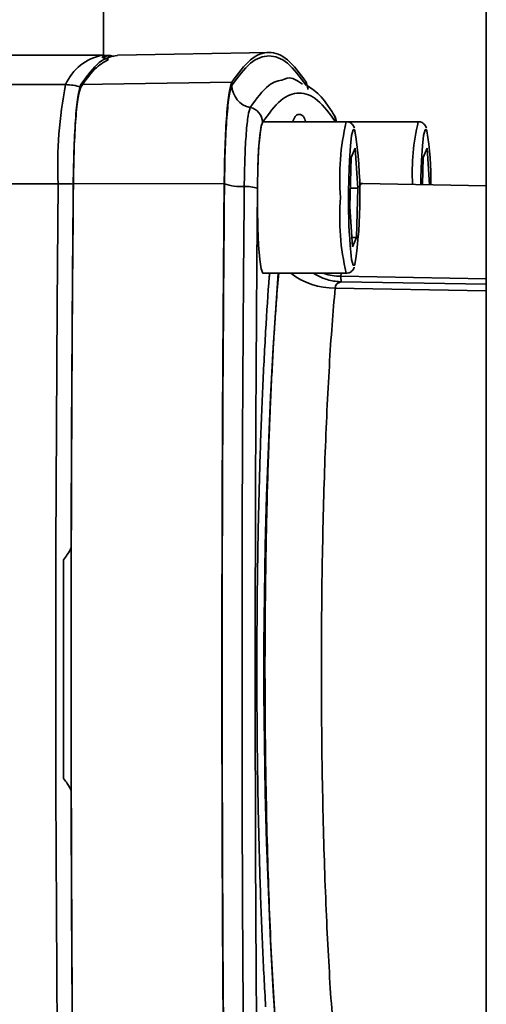
# Paper-space layout 'Blatt2' of a CAD drawing. Units: millimetres. Extents: x 0 to 4200, y 0 to 2970.
# Drawn here: x 1027 to 1058, y 1933 to 1998 of the extents above; entities that cross this region are included whole.
import ezdxf

# ---------------------------------------------------------------- set-up
doc = ezdxf.new("R2010")
doc.units = ezdxf.units.MM

psp = doc.layouts.new('Blatt2')

# ---------------------------------------------------------------- linework, layer by layer
at = {"color": 7, "linetype": 'Continuous', "lineweight": 35, "ltscale": 10}
for p, q in [((1058.224, 2352.543), (1058.224, 1591.543)), ((1032.974, 1995.505), (1032.974, 2081.869)), ((1032.913, 1995.543), (1026.596, 1995.543)), ((1043.861, 1995.718), (1033.884, 1995.543)), ((1030.468, 1993.601), (1021.494, 1993.601)), ((1031.469, 1993.601), (1041.439, 1993.774)), ((1046.332, 1993.774), (1046.46, 1993.279)), ((1048.983, 1991.156), (1043.504, 1991.156)), ((1053.734, 1991.156), (1048.983, 1991.156)), ((1049.311, 1988.801), (1049.571, 1989.416)), ((1049.571, 1989.416), (1049.742, 1986.771)), ((1054.062, 1988.801), (1054.322, 1989.416)), ((1054.322, 1989.416), (1054.479, 1986.999)), ((1049.221, 1985.541), (1049.311, 1988.801)), ((1054.013, 1987.007), (1054.062, 1988.801)), ((1029.969, 1987.063), (1020.995, 1987.063)), ((1040.928, 1987.084), (1030.97, 1987.063)), ((1058.224, 1986.933), (1050.058, 1987.076)), ((1049.138, 1986.156), (1049.139, 1986.45)), ((1049.255, 1986.771), (1049.742, 1986.771)), ((1049.742, 1986.771), (1049.652, 1983.511)), ((1049.392, 1982.896), (1049.221, 1985.541)), ((1049.352, 1983.511), (1049.652, 1983.511)), ((1049.652, 1983.511), (1049.392, 1982.896)), ((1043.504, 1981.156), (1048.983, 1981.156))]:
    psp.add_line(p, q, dxfattribs=at)
at = {"color": 1, "linetype": 'Continuous', "lineweight": 35, "ltscale": 10}
for p, q in [((1048.623, 1980.956), (1048.648, 1981.156)), ((1048.623, 1980.956), (1058.224, 1980.794)), ((1048.654, 1980.596), (1058.224, 1980.433)), ((1048.248, 1980.169), (1058.224, 1979.998))]:
    psp.add_line(p, q, dxfattribs=at)
at = {"color": 7, "linetype": 'Continuous', "lineweight": 35, "ltscale": 10, "flags": 128}
for points in [[(1043.499, 1981.156), (1043.473, 1981.168), (1043.371, 1981.445), (1043.279, 1982.071), (1043.203, 1983.001), (1043.149, 1984.164), (1043.121, 1985.475), (1043.121, 1986.837), (1043.149, 1988.148), (1043.203, 1989.312), (1043.279, 1990.241), (1043.371, 1990.867), (1043.473, 1991.145), (1043.499, 1991.156)], [(1029.969, 1923.024), (1029.904, 1931.003), (1029.857, 1939.004), (1029.83, 1947.02), (1029.82, 1955.043), (1029.83, 1963.067), (1029.857, 1971.083), (1029.904, 1979.084), (1029.969, 1987.063)]]:
    psp.add_lwpolyline(points, dxfattribs=at)
at = {"color": 1, "linetype": 'Continuous', "lineweight": 35, "ltscale": 10, "flags": 128}
for points in [[(1049.139, 1986.45), (1049.152, 1987.424), (1049.193, 1988.589), (1049.257, 1989.557), (1049.339, 1990.25), (1049.433, 1990.61), (1049.531, 1990.61), (1049.555, 1990.553)], [(1053.896, 1987.009), (1053.903, 1987.424), (1053.944, 1988.589), (1054.008, 1989.557), (1054.09, 1990.25), (1054.184, 1990.61), (1054.282, 1990.61), (1054.306, 1990.553)], [(1049.548, 1981.741), (1049.531, 1981.702), (1049.433, 1981.702), (1049.339, 1982.063), (1049.276, 1982.55)]]:
    psp.add_lwpolyline(points, dxfattribs=at)
at = {"color": 1, "linetype": 'Continuous', "lineweight": 35, "ltscale": 100}
for centre, radius, start, end in [((1033.524, 1992.267), 3.335, 100.68611, 156.41064), ((1047.319, 1991.129), 0.982, 1.56683, 32.06265), ((1064.559, 1987.453), 16.01, 166.62518, 184.64525), ((1067.497, 1987.82), 14.161, 166.37322, 183.24488), ((1064.559, 1984.86), 16.01, 175.35486, 193.37463), ((1408.731, 1955.043), 365.182, 175.89951, 184.10049), ((1048.254, 1984.986), 4.816, 232.66232, 269.93234)]:
    psp.add_arc(centre, radius, start, end, dxfattribs=at)
at = {"color": 7, "linetype": 'Continuous', "lineweight": 35, "ltscale": 100}
for centre, radius, start, end in [((1057.722, 1988.232), 27.778, 168.85486, 182.41227), ((1030.467, 1990.584), 3.017, 70.65612, 89.98736), ((1042.948, 1993.57), 1.508, 180.72807, 258.61819), ((1042.452, 1991.107), 1.005, 0.72807, 78.61819), ((1020.973, 1986.169), 28.916, 351.19283, 8.72048), ((1034.067, 1987.26), 20.505, 359.26388, 9.23964), ((1029.973, 1962.692), 24.371, 87.63608, 90.01147), ((1042.031, 1990.146), 3.275, 250.63912, 273.89069), ((1042.401, 1984.701), 2.183, 70.63912, 93.89069), ((1085.876, 1985.757), 36.74, 179.37759, 185.00807)]:
    psp.add_arc(centre, radius, start, end, dxfattribs=at)
at = {"color": 7, "linetype": 'Continuous', "lineweight": 35, "ltscale": 10}
for points, knots in [([(1031.469, 1993.601), (1031.876, 1994.168), (1032.68, 1995.29), (1033.488, 1995.453), (1033.887, 1995.533)], [0, 0, 0, 0, 0.505576, 1, 1, 1, 1]), ([(1032.86, 1995.403), (1033.044, 1995.458), (1033.317, 1995.539), (1033.589, 1995.475), (1033.678, 1995.454)], [0, 0, 0, 0, 0.673595, 1, 1, 1, 1]), ([(1033.678, 1995.454), (1033.596, 1995.478), (1033.345, 1995.549), (1033.075, 1995.521), (1032.892, 1995.503)], [0, 0, 0, 0, 0.327915, 1, 1, 1, 1]), ([(1041.441, 1993.551), (1041.847, 1994.106), (1042.66, 1995.215), (1043.885, 1995.632), (1045.111, 1995.215), (1045.923, 1994.106), (1046.33, 1993.551)], [0, 0, 0, 0, 0.249999, 0.5, 0.750001, 1, 1, 1, 1]), ([(1033.297, 1995.25), (1033.23, 1995.282), (1033.113, 1995.338), (1032.937, 1995.383), (1032.86, 1995.403)], [0, 0, 0, 0, 0.564982, 1, 1, 1, 1]), ([(1040.945, 1987.057), (1040.959, 1987.866), (1040.986, 1989.486), (1041.101, 1991.51), (1041.255, 1993.015), (1041.379, 1993.372), (1041.441, 1993.551)], [0, 0, 0, 0, 0.24998, 0.499967, 0.74997, 1, 1, 1, 1]), ([(1046.092, 1993.622), (1045.755, 1993.865), (1045.341, 1994.163), (1044.928, 1993.968), (1044.851, 1993.932)], [0, 0, 0, 0, 0.814091, 1, 1, 1, 1]), ([(1048.151, 1991.651), (1048.016, 1991.854), (1047.61, 1992.467), (1047.066, 1993.119), (1046.574, 1993.425), (1046.425, 1993.518)], [0, 0, 0, 0, 0.257387, 0.774249, 1, 1, 1, 1]), ([(1048.301, 1991.12), (1047.899, 1991.669), (1047.094, 1992.769), (1045.88, 1993.181), (1044.665, 1992.769), (1043.86, 1991.669), (1043.458, 1991.12)], [0, 0, 0, 0, 0.249934, 0.499958, 0.749971, 1, 1, 1, 1]), ([(1048.347, 1991.142), (1048.346, 1991.151), (1048.323, 1991.288), (1048.282, 1991.417), (1048.176, 1991.606), (1048.151, 1991.651)], [0, 0, 0, 0, 0.051751, 0.775721, 1, 1, 1, 1]), ([(1043.458, 1991.12), (1043.417, 1991.004), (1043.342, 1990.792), (1043.238, 1989.862), (1043.155, 1988.528), (1043.135, 1987.33), (1043.125, 1986.761)], [0, 0, 0, 0, 0.24451, 0.448683, 0.737881, 1, 1, 1, 1]), ([(1049.52, 1990.721), (1049.497, 1990.799), (1049.464, 1990.913), (1049.248, 1991.098), (1049.079, 1991.169), (1048.993, 1991.152), (1048.982, 1991.149)], [0, 0, 0, 0, 0.514065, 0.743314, 0.967182, 1, 1, 1, 1]), ([(1054.271, 1990.721), (1054.248, 1990.799), (1054.215, 1990.913), (1054, 1991.098), (1053.83, 1991.169), (1053.744, 1991.152), (1053.733, 1991.149)], [0, 0, 0, 0, 0.514065, 0.743314, 0.967182, 1, 1, 1, 1]), ([(1040.945, 1923.03), (1040.903, 1928.351), (1040.818, 1938.993), (1040.786, 1955.043), (1040.818, 1971.094), (1040.903, 1981.736), (1040.945, 1987.057)], [0, 0, 0, 0, 0.249997, 0.499997, 0.750001, 1, 1, 1, 1]), ([(1043.125, 1986.761), (1043.083, 1981.49), (1042.999, 1970.948), (1042.967, 1955.046), (1042.999, 1939.143), (1043.083, 1928.599), (1043.125, 1923.326)], [0, 0, 0, 0, 0.249934, 0.499958, 0.749971, 1, 1, 1, 1]), ([(1048.981, 1981.168), (1049.029, 1981.167), (1049.149, 1981.165), (1049.309, 1981.258), (1049.425, 1981.379), (1049.483, 1981.477), (1049.501, 1981.532), (1049.508, 1981.552)], [0, 0, 0, 0, 0.151419, 0.375549, 0.587964, 0.84497, 1, 1, 1, 1]), ([(1048.248, 1980.169), (1048.257, 1980.224), (1048.275, 1980.334), (1048.389, 1980.506), (1048.547, 1980.559), (1048.654, 1980.596)], [0, 0, 0, 0, 0.238217, 0.481572, 1, 1, 1, 1]), ([(1048.654, 1980.596), (1048.649, 1980.63), (1048.64, 1980.698), (1048.629, 1980.87), (1048.623, 1980.956)], [0, 0, 0, 0, 0.500102, 1, 1, 1, 1]), ([(1030.33, 1962.261), (1030.416, 1962.371), (1030.615, 1962.623), (1030.758, 1962.908), (1030.84, 1963.07)], [0, 0, 0, 0, 0.435018, 1, 1, 1, 1]), ([(1030.84, 1947.017), (1030.758, 1947.178), (1030.615, 1947.464), (1030.416, 1947.716), (1030.33, 1947.826)], [0, 0, 0, 0, 0.564982, 1, 1, 1, 1])]:
    psp.add_open_spline(points, degree=3, knots=knots, dxfattribs=at)
for points in [[(1041.439, 1993.774), (1041.845, 1994.33), (1042.659, 1995.44), (1043.885, 1995.857), (1045.112, 1995.44), (1045.925, 1994.33), (1046.332, 1993.774)], [(1031.467, 1993.431), (1031.771, 1993.87), (1032.379, 1994.749), (1032.991, 1995.083), (1033.297, 1995.25)], [(1030.97, 1987.063), (1030.984, 1987.878), (1031.011, 1989.508), (1031.127, 1991.547), (1031.283, 1993.061), (1031.407, 1993.421), (1031.469, 1993.601)], [(1040.928, 1987.084), (1040.942, 1987.918), (1040.97, 1989.587), (1041.088, 1991.672), (1041.248, 1993.222), (1041.375, 1993.59), (1041.439, 1993.774)], [(1030.979, 1987.042), (1030.992, 1987.839), (1031.019, 1989.432), (1031.132, 1991.423), (1031.284, 1992.903), (1031.406, 1993.255), (1031.467, 1993.431)], [(1042.651, 1992.092), (1042.601, 1991.949), (1042.502, 1991.662), (1042.378, 1990.454), (1042.286, 1988.829), (1042.264, 1987.529), (1042.253, 1986.879)], [(1030.97, 1923.024), (1030.928, 1928.346), (1030.843, 1938.99), (1030.811, 1955.043), (1030.843, 1971.097), (1030.928, 1981.741), (1030.97, 1987.063)], [(1030.84, 1963.07), (1030.853, 1967.075), (1030.878, 1975.087), (1030.945, 1983.057), (1030.979, 1987.042)], [(1040.928, 1923.003), (1040.885, 1928.328), (1040.801, 1938.979), (1040.769, 1955.043), (1040.801, 1971.108), (1040.885, 1981.759), (1040.928, 1987.084)], [(1042.253, 1986.879), (1042.211, 1981.588), (1042.126, 1971.005), (1042.095, 1955.043), (1042.126, 1939.082), (1042.211, 1928.499), (1042.253, 1923.208)], [(1048.248, 1929.918), (1048.18, 1930.707), (1048.042, 1932.286), (1047.863, 1935.013), (1047.706, 1937.961), (1047.576, 1941.123), (1047.472, 1944.452), (1047.398, 1947.91), (1047.352, 1951.455), (1047.337, 1955.044), (1047.352, 1958.632), (1047.398, 1962.177), (1047.472, 1965.635), (1047.576, 1968.965), (1047.706, 1972.126), (1047.863, 1975.074), (1048.042, 1977.801), (1048.18, 1979.38), (1048.248, 1980.169)], [(1043.662, 1932.764), (1043.592, 1934.068), (1043.451, 1936.675), (1043.291, 1941.003), (1043.172, 1945.543), (1043.101, 1950.253), (1043.077, 1955.043), (1043.101, 1959.834), (1043.172, 1964.544), (1043.291, 1969.084), (1043.451, 1973.412), (1043.592, 1976.019), (1043.662, 1977.323)], [(1030.33, 1947.826), (1030.326, 1950.232), (1030.318, 1955.043), (1030.326, 1959.855), (1030.33, 1962.261)], [(1030.979, 1923.045), (1030.945, 1927.03), (1030.878, 1935), (1030.853, 1943.012), (1030.84, 1947.017)]]:
    psp.add_open_spline(points, degree=3, dxfattribs=at)
at = {"color": 1, "linetype": 'Continuous', "lineweight": 35, "ltscale": 10}
for points, knots in [([(1044.851, 1993.932), (1044.522, 1993.86), (1043.786, 1993.698), (1043.055, 1992.664), (1042.651, 1992.092)], [0, 0, 0, 0, 0.447682, 1, 1, 1, 1]), ([(1045.449, 1991.156), (1045.471, 1991.216), (1045.612, 1991.603), (1045.879, 1991.674), (1046.147, 1991.603), (1046.288, 1991.216), (1046.31, 1991.156)], [0, 0, 0, 0, 0.07775, 0.5, 0.92225, 1, 1, 1, 1]), ([(1049.815, 1986.822), (1049.897, 1986.99), (1049.98, 1987.161), (1050.063, 1987.074), (1050.064, 1987.073)], [0, 0, 0, 0, 0.986993, 1, 1, 1, 1]), ([(1044.525, 1928.931), (1044.478, 1929.471), (1044.361, 1930.826), (1044.195, 1933.327), (1044.028, 1936.38), (1043.886, 1939.716), (1043.771, 1943.29), (1043.705, 1946.216), (1043.67, 1948.363), (1043.652, 1949.676), (1043.638, 1951.002), (1043.629, 1952.342), (1043.623, 1953.692), (1043.621, 1954.925), (1043.622, 1956.244), (1043.629, 1958.027), (1043.65, 1960.467), (1043.69, 1963.048), (1043.74, 1965.45), (1043.799, 1967.66), (1043.859, 1969.494), (1043.913, 1970.911), (1043.952, 1971.881), (1043.994, 1972.834), (1044.037, 1973.769), (1044.084, 1974.686), (1044.132, 1975.583), (1044.166, 1976.172), (1044.185, 1976.499), (1044.193, 1976.634), (1044.223, 1977.132), (1044.269, 1977.848), (1044.326, 1978.673), (1044.406, 1979.787), (1044.474, 1980.57), (1044.525, 1981.156)], [0, 0, 0, 0, 0.041439, 0.103858, 0.167303, 0.231775, 0.297274, 0.3638, 0.386214, 0.408742, 0.431385, 0.454142, 0.477013, 0.499998, 0.516723, 0.543963, 0.590523, 0.641245, 0.677362, 0.716919, 0.759917, 0.778488, 0.79706, 0.815632, 0.834203, 0.852775, 0.871347, 0.889919, 0.890179, 0.892378, 0.898616, 0.922426, 0.93976, 0.954932, 1, 1, 1, 1]), ([(1043.662, 1977.323), (1043.737, 1978.591), (1043.818, 1979.954), (1043.917, 1981.078), (1043.924, 1981.156)], [0, 0, 0, 0, 0.930935, 1, 1, 1, 1]), ([(1048.654, 1980.596), (1048.653, 1980.596), (1048.646, 1980.596), (1048.619, 1980.597), (1048.523, 1980.603), (1048.15, 1980.636), (1047.533, 1980.755), (1047.047, 1981.027), (1046.815, 1981.156)], [0, 0, 0, 0, 0.001398, 0.012059, 0.041426, 0.152901, 0.595552, 1, 1, 1, 1]), ([(1047.479, 1981.156), (1047.492, 1981.151), (1047.846, 1980.996), (1048.242, 1980.976), (1048.623, 1980.956)], [0, 0, 0, 0, 0.036602, 1, 1, 1, 1])]:
    psp.add_open_spline(points, degree=3, knots=knots, dxfattribs=at)

doc.saveas('drawing.dxf')
